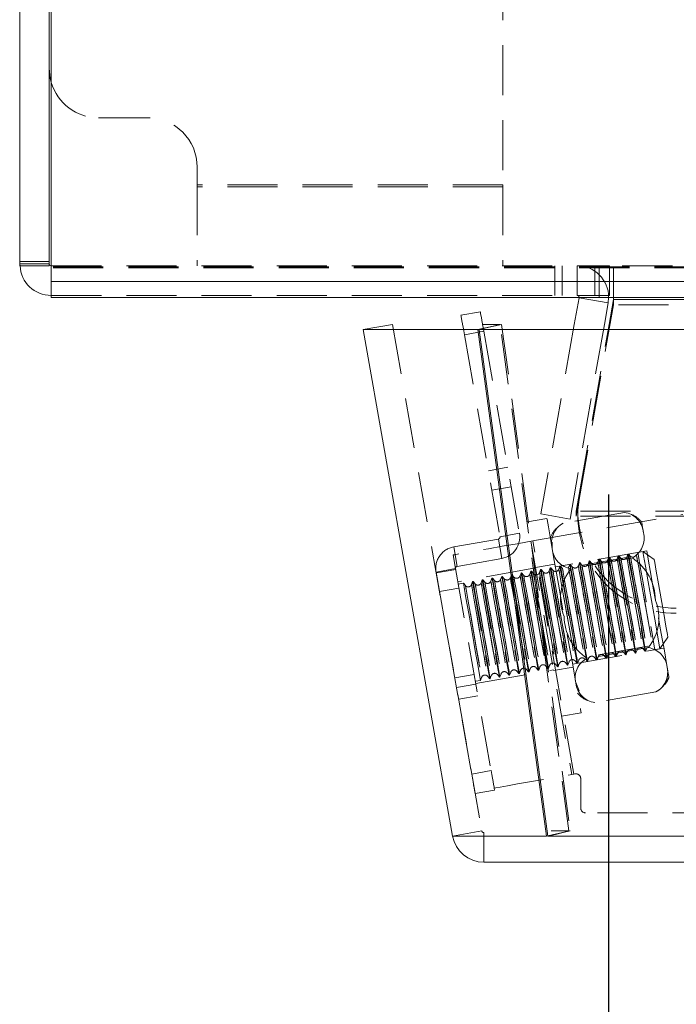
# Model space of a CAD drawing. Units: millimetres. Extents: x 63 to 4463, y 73 to 3111.
# Drawn here: x 1244 to 1277, y 2159 to 2209 of the extents above; entities that cross this region are included whole.
import ezdxf

# ---------------------------------------------------------------- set-up
doc = ezdxf.new("R2010")
doc.units = ezdxf.units.MM
doc.header["$LTSCALE"] = 2
doc.header["$PDSIZE"] = -1
doc.linetypes.add('HIDDEN', pattern=[1.905, 1.27, -0.635])
doc.layers.add('Dimensions', color=7, linetype='Continuous')
doc.styles.get("Standard").update_dxf_attribs({"font": 'romans.shx', "width": 0.8})
doc.dimstyles.new('SLDDIMSTYLE2', dxfattribs={"dimscale": 10, "dimtxt": 2.5, "dimasz": 3.302, "dimexe": 1, "dimexo": 1, "dimgap": 0.926042, "dimtad": 1, "dimdec": 0, "dimrnd": 1e-09, "dimzin": 12, "dimdsep": 46, "dimtxsty": 'Standard', "dimcen": 2, "dimadec": 0, "dimazin": 3, "dimtfac": 1, "dimtdec": 0, "dimtmove": 0, "dimatfit": 0, "dimfxl": 1, "dimfrac": 2, "dimtolj": 1, "dimtzin": 12, "dimarcsym": 0})

# ---------------------------------------------------------------- blocks, each defined once
blk = doc.blocks.new('*D88')
at = {"layer": 'Defpoints', "color": 0, "transparency": 16777216}
for p in [(1273.902, 2194.523), (1814.387, 2194.523), (1273.902, 2030.586)]:
    blk.add_point(p, dxfattribs=at)
at = {"layer": 'Dimensions', "color": 0, "lineweight": -2, "transparency": 16777216}
for p, q in [((1273.902, 2184.523), (1273.902, 2020.586)), ((1814.387, 2184.523), (1814.387, 2020.586)), ((1781.367, 2030.586), (1306.922, 2030.586))]:
    blk.add_line(p, q, dxfattribs=at)
at = {"layer": 'Dimensions', "color": 0, "transparency": 16777216}
for points in [[(1306.922, 2036.09), (1306.922, 2025.083), (1273.902, 2030.586)], [(1781.367, 2036.09), (1781.367, 2025.083), (1814.387, 2030.586)]]:
    blk.add_solid(points, dxfattribs=at)
at = {"layer": 'Dimensions', "color": 0, "transparency": 16777216, "insert": (1544.144, 2064.847), "char_height": 25, "attachment_point": 2}
blk.add_mtext('\\A1;540', dxfattribs=at)

msp = doc.modelspace()

# ---------------------------------------------------------------- linework, layer by layer
at = {"color": 7, "linetype": 'Continuous', "lineweight": 15}
for p, q in [((1244.044, 2372.923), (1244.044, 2196.123)), ((1245.544, 2372.923), (1245.544, 2196.123)), ((1245.644, 2372.123), (1245.644, 2195.323)), ((1244.044, 2196.123), (1245.544, 2196.123)), ((1842.644, 2195.323), (1245.644, 2195.323)), ((1245.644, 2195.323), (1245.644, 2194.523)), ((1842.644, 2194.523), (1245.644, 2194.523)), ((1272.401, 2194.506), (1272.161, 2193.147)), ((1272.402, 2194.523), (1272.401, 2194.506)), ((1272.401, 2194.506), (1273.878, 2194.246)), ((1273.902, 2194.523), (1273.878, 2194.246)), ((1273.923, 2193.147), (1274.144, 2194.406)), ((1274.144, 2194.523), (1274.144, 2194.406)), ((1814.144, 2194.406), (1274.144, 2194.406)), ((1273.878, 2194.246), (1273.684, 2193.147)), ((1267.398, 2193.786), (1266.413, 2193.612)), ((1261.464, 2192.887), (1262.941, 2193.147)), ((1267.27, 2192.887), (1261.464, 2192.887)), ((1261.464, 2192.887), (1265.992, 2167.209)), ((1267.305, 2192.887), (1267.34, 2192.887)), ((1282.568, 2192.887), (1267.305, 2192.887)), ((1267.34, 2192.884), (1267.305, 2192.887)), ((1268.406, 2193.147), (1267.504, 2193.147)), ((1268.408, 2193.132), (1268.406, 2193.147)), ((1270.747, 2167.209), (1265.992, 2167.209)), ((1267.568, 2167.209), (1267.568, 2165.887)), ((1270.747, 2167.209), (1270.815, 2167.224)), ((1282.568, 2167.209), (1270.818, 2167.209)), ((1282.568, 2165.887), (1267.568, 2165.887))]:
    msp.add_line(p, q, dxfattribs=at)
at = {"color": 7, "linetype": 'HIDDEN', "lineweight": 0}
for p, q in [((1268.544, 2211.123), (1268.544, 2200.223)), ((1250.544, 2203.623), (1248.044, 2203.623)), ((1253.044, 2200.223), (1253.044, 2201.123)), ((1268.544, 2200.223), (1253.044, 2200.223)), ((1253.044, 2200.223), (1253.044, 2196.123)), ((1268.544, 2200.123), (1253.044, 2200.123)), ((1268.544, 2200.223), (1268.544, 2196.123)), ((1245.544, 2196.348), (1244.044, 2196.348)), ((1245.544, 2196.223), (1244.044, 2196.223)), ((1244.064, 2196.123), (1244.044, 2196.223)), ((1245.644, 2196.123), (1273.194, 2196.123)), ((1842.644, 2196.073), (1245.644, 2196.073)), ((1842.644, 2196.023), (1245.644, 2196.023)), ((1271.177, 2196.123), (1271.177, 2194.623)), ((1271.552, 2194.623), (1271.552, 2196.123)), ((1272.302, 2194.623), (1272.302, 2196.123)), ((1273.194, 2194.623), (1273.194, 2196.123)), ((1273.194, 2196.123), (1273.944, 2196.123)), ((1273.425, 2196.023), (1273.425, 2194.523)), ((1273.944, 2194.623), (1273.944, 2196.123)), ((1814.344, 2196.123), (1273.944, 2196.123)), ((1274.144, 2196.023), (1274.144, 2194.523)), ((1245.644, 2194.623), (1273.194, 2194.623)), ((1273.944, 2194.623), (1273.194, 2194.623)), ((1274.144, 2194.146), (1274.144, 2194.406)), ((1814.144, 2194.406), (1274.144, 2194.406)), ((1272.405, 2184.272), (1274.144, 2194.146)), ((1814.144, 2194.146), (1274.144, 2194.146)), ((1262.941, 2193.147), (1267.469, 2167.469)), ((1267.34, 2192.884), (1267.34, 2192.887)), ((1272.161, 2193.147), (1270.468, 2183.544)), ((1273.684, 2193.147), (1271.945, 2183.284)), ((1272.405, 2184.532), (1273.923, 2193.147)), ((1266.587, 2192.627), (1267.572, 2192.801)), ((1266.587, 2192.627), (1268.393, 2182.385)), ((1267.572, 2192.801), (1269.378, 2182.559)), ((1267.803, 2185.734), (1268.787, 2185.907)), ((1268.961, 2184.922), (1267.976, 2184.749)), ((1272.405, 2184.532), (1272.257, 2183.69)), ((1272.405, 2184.532), (1272.405, 2184.272)), ((1272.405, 2184.272), (1272.257, 2183.43)), ((1270.055, 2182.174), (1277.661, 2183.515)), ((1271.945, 2183.284), (1270.468, 2183.544)), ((1274.697, 2183.621), (1271.599, 2183.074)), ((1272.257, 2183.43), (1272.257, 2183.69)), ((1816.032, 2183.69), (1272.257, 2183.69)), ((1816.032, 2183.43), (1272.257, 2183.43)), ((1272.331, 2183.69), (1272.331, 2183.43)), ((1270.768, 2183.315), (1269.783, 2183.141)), ((1271.54, 2183.042), (1271.503, 2183.021)), ((1268.393, 2182.385), (1269.378, 2182.559)), ((1268.312, 2182.269), (1266.047, 2181.87)), ((1268.312, 2182.269), (1268.485, 2181.285)), ((1269.956, 2182.157), (1272.04, 2170.339)), ((1272.139, 2170.356), (1270.055, 2182.174)), ((1271.031, 2181.82), (1271.042, 2182.118)), ((1266.139, 2180.769), (1266.017, 2181.462)), ((1266.047, 2181.87), (1266.22, 2180.885)), ((1275.83, 2181.669), (1271.202, 2180.853)), ((1274.389, 2181.415), (1274.334, 2181.264)), ((1274.416, 2181.42), (1274.389, 2181.415)), ((1274.519, 2181.297), (1274.416, 2181.42)), ((1274.881, 2181.502), (1274.827, 2181.351)), ((1274.908, 2181.507), (1274.881, 2181.502)), ((1275.011, 2181.383), (1274.908, 2181.507)), ((1276.213, 2181.229), (1275.633, 2181.634)), ((1268.485, 2181.285), (1266.22, 2180.885)), ((1271.176, 2181.001), (1270.191, 2180.827)), ((1271.927, 2180.981), (1271.872, 2180.83)), ((1271.954, 2180.986), (1271.927, 2180.981)), ((1272.057, 2180.863), (1271.954, 2180.986)), ((1275.092, 2181.381), (1271.994, 2180.835)), ((1275.104, 2181.312), (1272.006, 2180.766)), ((1272.419, 2181.068), (1272.365, 2180.917)), ((1272.446, 2181.072), (1272.419, 2181.068)), ((1272.549, 2180.949), (1272.446, 2181.072)), ((1272.912, 2181.155), (1272.857, 2181.004)), ((1272.938, 2181.159), (1272.912, 2181.155)), ((1273.042, 2181.036), (1272.938, 2181.159)), ((1273.404, 2181.241), (1273.349, 2181.09)), ((1273.431, 2181.246), (1273.404, 2181.241)), ((1273.534, 2181.123), (1273.431, 2181.246)), ((1273.897, 2181.328), (1273.842, 2181.177)), ((1273.923, 2181.333), (1273.897, 2181.328)), ((1274.026, 2181.21), (1273.923, 2181.333)), ((1265.154, 2180.596), (1266.139, 2180.769)), ((1265.154, 2180.596), (1266.96, 2170.354)), ((1266.147, 2180.723), (1265.182, 2180.553)), ((1266.139, 2180.769), (1267.945, 2170.527)), ((1270.195, 2180.802), (1266.256, 2180.108)), ((1268.973, 2180.46), (1268.918, 2180.309)), ((1268.999, 2180.465), (1268.973, 2180.46)), ((1269.102, 2180.342), (1268.999, 2180.465)), ((1269.465, 2180.547), (1269.41, 2180.396)), ((1269.491, 2180.551), (1269.465, 2180.547)), ((1269.595, 2180.428), (1269.491, 2180.551)), ((1269.957, 2180.634), (1269.903, 2180.483)), ((1269.984, 2180.638), (1269.957, 2180.634)), ((1270.087, 2180.515), (1269.984, 2180.638)), ((1270.45, 2180.72), (1270.395, 2180.57)), ((1270.476, 2180.725), (1270.45, 2180.72)), ((1270.58, 2180.602), (1270.476, 2180.725)), ((1270.942, 2180.807), (1270.887, 2180.656)), ((1270.969, 2180.812), (1270.942, 2180.807)), ((1271.072, 2180.689), (1270.969, 2180.812)), ((1271.435, 2180.894), (1271.38, 2180.743)), ((1271.461, 2180.899), (1271.435, 2180.894)), ((1271.564, 2180.776), (1271.461, 2180.899)), ((1266.537, 2180.03), (1266.278, 2179.985)), ((1266.64, 2179.907), (1266.537, 2180.03)), ((1267.003, 2180.113), (1266.948, 2179.962)), ((1267.029, 2180.117), (1267.003, 2180.113)), ((1267.133, 2179.994), (1267.029, 2180.117)), ((1267.495, 2180.199), (1267.44, 2180.049)), ((1267.522, 2180.204), (1267.495, 2180.199)), ((1267.625, 2180.081), (1267.522, 2180.204)), ((1267.988, 2180.286), (1267.933, 2180.135)), ((1268.014, 2180.291), (1267.988, 2180.286)), ((1268.118, 2180.168), (1268.014, 2180.291)), ((1268.48, 2180.373), (1268.425, 2180.222)), ((1268.507, 2180.378), (1268.48, 2180.373)), ((1268.61, 2180.255), (1268.507, 2180.378)), ((1265.328, 2179.611), (1266.313, 2179.785)), ((1276.502, 2176.71), (1276.907, 2177.29)), ((1272.07, 2175.929), (1276.699, 2176.745)), ((1275.894, 2176.832), (1272.796, 2176.286)), ((1275.906, 2176.763), (1272.808, 2176.217)), ((1274.169, 2176.44), (1274.272, 2176.317)), ((1274.299, 2176.322), (1274.354, 2176.473)), ((1274.662, 2176.527), (1274.765, 2176.404)), ((1274.791, 2176.409), (1274.846, 2176.56)), ((1275.154, 2176.614), (1275.257, 2176.491)), ((1275.257, 2176.491), (1275.284, 2176.496)), ((1275.284, 2176.496), (1275.339, 2176.647)), ((1275.646, 2176.701), (1275.75, 2176.578)), ((1275.75, 2176.578), (1275.776, 2176.582)), ((1275.776, 2176.582), (1275.831, 2176.733)), ((1276.242, 2176.665), (1276.502, 2176.71)), ((1271.215, 2175.919), (1271.318, 2175.796)), ((1271.345, 2175.801), (1271.399, 2175.952)), ((1271.707, 2176.006), (1271.81, 2175.883)), ((1271.837, 2175.888), (1271.892, 2176.039)), ((1272.2, 2176.093), (1272.303, 2175.97)), ((1272.303, 2175.97), (1272.329, 2175.975)), ((1272.329, 2175.975), (1272.384, 2176.126)), ((1272.795, 2176.057), (1272.822, 2176.062)), ((1272.822, 2176.062), (1272.877, 2176.212)), ((1273.184, 2176.267), (1273.288, 2176.144)), ((1273.288, 2176.144), (1273.314, 2176.148)), ((1273.314, 2176.148), (1273.369, 2176.299)), ((1273.677, 2176.354), (1273.78, 2176.231)), ((1273.78, 2176.231), (1273.807, 2176.235)), ((1273.807, 2176.235), (1273.862, 2176.386)), ((1274.272, 2176.317), (1274.299, 2176.322)), ((1274.765, 2176.404), (1274.791, 2176.409)), ((1267.168, 2174.938), (1271.107, 2175.632)), ((1268.39, 2175.28), (1268.445, 2175.431)), ((1268.753, 2175.485), (1268.856, 2175.362)), ((1268.883, 2175.367), (1268.937, 2175.518)), ((1269.245, 2175.572), (1269.348, 2175.449)), ((1269.348, 2175.449), (1269.375, 2175.454)), ((1269.375, 2175.454), (1269.43, 2175.605)), ((1269.738, 2175.659), (1269.841, 2175.536)), ((1269.841, 2175.536), (1269.867, 2175.541)), ((1269.867, 2175.541), (1269.922, 2175.691)), ((1270.23, 2175.746), (1270.333, 2175.623)), ((1270.333, 2175.623), (1270.36, 2175.627)), ((1270.36, 2175.627), (1270.415, 2175.778)), ((1270.722, 2175.833), (1270.826, 2175.71)), ((1270.826, 2175.71), (1270.852, 2175.714)), ((1270.852, 2175.714), (1270.907, 2175.865)), ((1271.111, 2175.608), (1272.096, 2175.781)), ((1271.318, 2175.796), (1271.345, 2175.801)), ((1271.81, 2175.883), (1271.837, 2175.888)), ((1267.086, 2175.402), (1266.101, 2175.228)), ((1267.146, 2175.061), (1267.405, 2175.106)), ((1267.405, 2175.106), (1267.46, 2175.257)), ((1267.768, 2175.312), (1267.871, 2175.189)), ((1267.871, 2175.189), (1267.898, 2175.193)), ((1267.898, 2175.193), (1267.953, 2175.344)), ((1268.26, 2175.398), (1268.364, 2175.275)), ((1268.364, 2175.275), (1268.39, 2175.28)), ((1268.856, 2175.362), (1268.883, 2175.367)), ((1272.234, 2174.997), (1272.401, 2174.581)), ((1267.172, 2174.91), (1266.188, 2174.736)), ((1276.301, 2174.524), (1273.203, 2173.977)), ((1276.36, 2174.556), (1276.446, 2174.609)), ((1266.311, 2174.152), (1267.276, 2174.322)), ((1271.519, 2173.293), (1272.504, 2173.467)), ((1267.945, 2170.527), (1266.96, 2170.354)), ((1272.139, 2170.356), (1272.193, 2170.366)), ((1272.486, 2170.12), (1272.486, 2168.637)), ((1267.134, 2169.369), (1268.119, 2169.543)), ((1279.683, 2168.387), (1272.736, 2168.387)), ((1267.469, 2167.469), (1265.992, 2167.209)), ((1271.878, 2167.469), (1270.981, 2167.469)), ((1267.568, 2167.387), (1267.568, 2167.209))]:
    msp.add_line(p, q, dxfattribs=at)
at = {"color": 7, "linetype": 'Continuous', "lineweight": 15, "flags": 128}
for points in [[(1245.544, 2206.123), (1245.592, 2205.636), (1245.644, 2205.423)], [(1266.413, 2193.612), (1266.417, 2193.593), (1266.427, 2193.537), (1266.443, 2193.446), (1266.464, 2193.324), (1266.491, 2193.174), (1266.493, 2193.158)], [(1267.51, 2193.149), (1267.505, 2193.178), (1267.475, 2193.348), (1267.449, 2193.497), (1267.427, 2193.62), (1267.411, 2193.711), (1267.401, 2193.767), (1267.398, 2193.786)], [(1268.406, 2193.147), (1268.049, 2193.065), (1267.659, 2192.976), (1267.27, 2192.887)], [(1267.27, 2192.887), (1268.354, 2184.893), (1269.551, 2176.051), (1270.747, 2167.209)], [(1267.34, 2192.887), (1267.698, 2192.969), (1268.087, 2193.058), (1268.476, 2193.147)], [(1270.818, 2167.209), (1269.737, 2175.2), (1268.539, 2184.042), (1267.34, 2192.884)]]:
    msp.add_lwpolyline(points, dxfattribs=at)
at = {"color": 7, "linetype": 'HIDDEN', "lineweight": 0, "flags": 128}
for points in [[(1266.493, 2193.158), (1266.521, 2193.004), (1266.553, 2192.819), (1266.587, 2192.627)], [(1267.572, 2192.801), (1267.538, 2192.993), (1267.51, 2193.149)], [(1271.878, 2167.469), (1270.866, 2174.965), (1269.853, 2182.461), (1268.408, 2193.132)], [(1268.476, 2193.147), (1269.491, 2185.652), (1270.505, 2178.156), (1271.949, 2167.469)], [(1270.768, 2183.315), (1270.777, 2183.261), (1270.844, 2182.884), (1270.969, 2182.174), (1271.144, 2181.183)], [(1275.666, 2182.601), (1275.625, 2182.833), (1275.595, 2183.003), (1275.577, 2183.108), (1275.57, 2183.146), (1275.57, 2183.146)], [(1276.27, 2179.173), (1276.18, 2179.687), (1276.091, 2180.193), (1276.004, 2180.683), (1275.922, 2181.147), (1275.846, 2181.578), (1275.778, 2181.968), (1275.717, 2182.311), (1275.666, 2182.601)], [(1270.055, 2182.174), (1269.267, 2182.035), (1268.51, 2181.901), (1267.812, 2181.778), (1267.2, 2181.67), (1266.698, 2181.582), (1266.325, 2181.516), (1266.095, 2181.476), (1266.017, 2181.462)], [(1274.389, 2181.415), (1274.389, 2181.415), (1274.423, 2181.22), (1274.519, 2180.681), (1274.66, 2179.878), (1274.826, 2178.934), (1274.992, 2177.994), (1275.132, 2177.199), (1275.225, 2176.671), (1275.257, 2176.491)], [(1274.853, 2178.939), (1274.687, 2179.883), (1274.545, 2180.685), (1274.45, 2181.225), (1274.416, 2181.42), (1274.416, 2181.42)], [(1274.881, 2181.502), (1274.881, 2181.502), (1274.916, 2181.307), (1275.011, 2180.767), (1275.153, 2179.965), (1275.319, 2179.021), (1275.485, 2178.08), (1275.625, 2177.286), (1275.718, 2176.758), (1275.75, 2176.578)], [(1275.345, 2179.026), (1275.179, 2179.969), (1275.037, 2180.772), (1274.942, 2181.312), (1274.908, 2181.506), (1274.908, 2181.507)], [(1275.732, 2179.095), (1275.575, 2179.986), (1275.441, 2180.744), (1275.351, 2181.254), (1275.319, 2181.438), (1275.349, 2181.267), (1275.437, 2180.769), (1275.569, 2180.019), (1275.726, 2179.13), (1275.883, 2178.239), (1276.017, 2177.481), (1276.106, 2176.971), (1276.139, 2176.788), (1276.109, 2176.958), (1276.021, 2177.456), (1275.889, 2178.207), (1275.732, 2179.095)], [(1275.374, 2181.589), (1275.374, 2181.589), (1275.408, 2181.394), (1275.503, 2180.854), (1275.645, 2180.052), (1275.811, 2179.108), (1275.977, 2178.167), (1276.117, 2177.373), (1276.21, 2176.845), (1276.242, 2176.665)], [(1276.071, 2179.154), (1275.904, 2180.097), (1275.763, 2180.9), (1275.668, 2181.44), (1275.633, 2181.634), (1275.633, 2181.634)], [(1271.144, 2181.183), (1271.355, 2179.985), (1271.587, 2178.669), (1271.823, 2177.332), (1272.044, 2176.074), (1272.236, 2174.988), (1272.383, 2174.154), (1272.475, 2173.634), (1272.504, 2173.467)], [(1271.927, 2180.981), (1271.927, 2180.981), (1271.961, 2180.786), (1272.057, 2180.247), (1272.198, 2179.444), (1272.364, 2178.5), (1272.53, 2177.559), (1272.67, 2176.765), (1272.763, 2176.237), (1272.795, 2176.057)], [(1272.391, 2178.505), (1272.225, 2179.448), (1272.083, 2180.251), (1271.988, 2180.791), (1271.954, 2180.985), (1271.954, 2180.986)], [(1272.778, 2178.574), (1272.62, 2179.465), (1272.487, 2180.223), (1272.397, 2180.733), (1272.365, 2180.917), (1272.395, 2180.747), (1272.482, 2180.248), (1272.615, 2179.498), (1272.771, 2178.609), (1272.929, 2177.718), (1273.062, 2176.96), (1273.152, 2176.45), (1273.184, 2176.267), (1273.154, 2176.437), (1273.067, 2176.935), (1272.934, 2177.686), (1272.778, 2178.574)], [(1272.419, 2181.068), (1272.419, 2181.068), (1272.454, 2180.873), (1272.549, 2180.333), (1272.69, 2179.531), (1272.857, 2178.587), (1273.023, 2177.646), (1273.163, 2176.852), (1273.256, 2176.324), (1273.288, 2176.144)], [(1272.883, 2178.592), (1272.717, 2179.535), (1272.575, 2180.338), (1272.48, 2180.878), (1272.446, 2181.072), (1272.446, 2181.072)], [(1272.962, 2178.607), (1272.805, 2179.498), (1272.671, 2180.256), (1272.582, 2180.766), (1272.549, 2180.949), (1272.579, 2180.779), (1272.667, 2180.281), (1272.799, 2179.53), (1272.956, 2178.642), (1273.113, 2177.751), (1273.247, 2176.993), (1273.337, 2176.483), (1273.369, 2176.299), (1273.339, 2176.47), (1273.251, 2176.968), (1273.119, 2177.718), (1272.962, 2178.607)], [(1273.27, 2178.661), (1273.113, 2179.552), (1272.979, 2180.31), (1272.889, 2180.82), (1272.857, 2181.004), (1272.887, 2180.833), (1272.975, 2180.335), (1273.107, 2179.585), (1273.264, 2178.696), (1273.421, 2177.805), (1273.555, 2177.047), (1273.644, 2176.537), (1273.677, 2176.354), (1273.647, 2176.524), (1273.559, 2177.022), (1273.427, 2177.773), (1273.27, 2178.661)], [(1272.912, 2181.155), (1272.912, 2181.154), (1272.946, 2180.96), (1273.041, 2180.42), (1273.183, 2179.617), (1273.349, 2178.674), (1273.515, 2177.733), (1273.655, 2176.938), (1273.748, 2176.411), (1273.78, 2176.231)], [(1273.376, 2178.679), (1273.209, 2179.622), (1273.068, 2180.425), (1272.973, 2180.965), (1272.938, 2181.159), (1272.938, 2181.159)], [(1273.455, 2178.694), (1273.298, 2179.585), (1273.164, 2180.343), (1273.074, 2180.852), (1273.042, 2181.036), (1273.072, 2180.866), (1273.159, 2180.368), (1273.292, 2179.617), (1273.448, 2178.729), (1273.606, 2177.838), (1273.739, 2177.08), (1273.829, 2176.57), (1273.862, 2176.386), (1273.831, 2176.556), (1273.744, 2177.055), (1273.611, 2177.805), (1273.455, 2178.694)], [(1273.762, 2178.748), (1273.605, 2179.639), (1273.472, 2180.397), (1273.382, 2180.907), (1273.349, 2181.09), (1273.379, 2180.92), (1273.467, 2180.422), (1273.6, 2179.671), (1273.756, 2178.783), (1273.913, 2177.892), (1274.047, 2177.134), (1274.137, 2176.624), (1274.169, 2176.44), (1274.139, 2176.611), (1274.051, 2177.109), (1273.919, 2177.859), (1273.762, 2178.748)], [(1273.404, 2181.241), (1273.404, 2181.241), (1273.439, 2181.047), (1273.534, 2180.507), (1273.675, 2179.704), (1273.842, 2178.761), (1274.008, 2177.82), (1274.148, 2177.025), (1274.241, 2176.498), (1274.272, 2176.317)], [(1273.868, 2178.765), (1273.702, 2179.709), (1273.56, 2180.512), (1273.465, 2181.051), (1273.431, 2181.246), (1273.431, 2181.246)], [(1273.947, 2178.78), (1273.79, 2179.671), (1273.656, 2180.43), (1273.566, 2180.939), (1273.534, 2181.123), (1273.564, 2180.953), (1273.652, 2180.454), (1273.784, 2179.704), (1273.941, 2178.816), (1274.098, 2177.925), (1274.232, 2177.166), (1274.322, 2176.657), (1274.354, 2176.473), (1274.324, 2176.643), (1274.236, 2177.141), (1274.104, 2177.892), (1273.947, 2178.78)], [(1274.255, 2178.835), (1274.098, 2179.726), (1273.964, 2180.484), (1273.874, 2180.993), (1273.842, 2181.177), (1273.872, 2181.007), (1273.96, 2180.509), (1274.092, 2179.758), (1274.249, 2178.87), (1274.406, 2177.979), (1274.539, 2177.221), (1274.629, 2176.711), (1274.662, 2176.527), (1274.632, 2176.697), (1274.544, 2177.196), (1274.411, 2177.946), (1274.255, 2178.835)], [(1273.897, 2181.328), (1273.897, 2181.328), (1273.931, 2181.134), (1274.026, 2180.594), (1274.168, 2179.791), (1274.334, 2178.848), (1274.5, 2177.907), (1274.64, 2177.112), (1274.733, 2176.584), (1274.765, 2176.404)], [(1274.361, 2178.852), (1274.194, 2179.796), (1274.053, 2180.598), (1273.957, 2181.138), (1273.923, 2181.333), (1273.923, 2181.333)], [(1274.439, 2178.867), (1274.282, 2179.758), (1274.149, 2180.516), (1274.059, 2181.026), (1274.026, 2181.21), (1274.056, 2181.04), (1274.144, 2180.541), (1274.277, 2179.791), (1274.433, 2178.902), (1274.59, 2178.011), (1274.724, 2177.253), (1274.814, 2176.744), (1274.846, 2176.56), (1274.816, 2176.73), (1274.728, 2177.228), (1274.596, 2177.979), (1274.439, 2178.867)], [(1274.747, 2178.921), (1274.59, 2179.813), (1274.456, 2180.571), (1274.367, 2181.08), (1274.334, 2181.264), (1274.364, 2181.094), (1274.452, 2180.596), (1274.584, 2179.845), (1274.741, 2178.957), (1274.898, 2178.066), (1275.032, 2177.308), (1275.122, 2176.798), (1275.154, 2176.614), (1275.124, 2176.784), (1275.036, 2177.283), (1274.904, 2178.033), (1274.747, 2178.921)], [(1274.932, 2178.954), (1274.775, 2179.845), (1274.641, 2180.603), (1274.551, 2181.113), (1274.519, 2181.297), (1274.549, 2181.126), (1274.637, 2180.628), (1274.769, 2179.878), (1274.926, 2178.989), (1275.083, 2178.098), (1275.216, 2177.34), (1275.306, 2176.83), (1275.339, 2176.647), (1275.309, 2176.817), (1275.221, 2177.315), (1275.088, 2178.066), (1274.932, 2178.954)], [(1275.24, 2179.008), (1275.083, 2179.899), (1274.949, 2180.657), (1274.859, 2181.167), (1274.827, 2181.351), (1274.857, 2181.181), (1274.944, 2180.682), (1275.077, 2179.932), (1275.233, 2179.044), (1275.391, 2178.152), (1275.524, 2177.394), (1275.614, 2176.885), (1275.646, 2176.701), (1275.616, 2176.871), (1275.529, 2177.369), (1275.396, 2178.12), (1275.24, 2179.008)], [(1275.424, 2179.041), (1275.267, 2179.932), (1275.133, 2180.69), (1275.044, 2181.2), (1275.011, 2181.383), (1275.041, 2181.213), (1275.129, 2180.715), (1275.261, 2179.964), (1275.418, 2179.076), (1275.575, 2178.185), (1275.709, 2177.427), (1275.799, 2176.917), (1275.831, 2176.733), (1275.801, 2176.904), (1275.713, 2177.402), (1275.581, 2178.152), (1275.424, 2179.041)], [(1276.213, 2181.229), (1276.213, 2181.229), (1276.24, 2181.073), (1276.316, 2180.641), (1276.429, 2179.999), (1276.562, 2179.244)], [(1268.973, 2180.46), (1268.973, 2180.46), (1269.007, 2180.265), (1269.102, 2179.726), (1269.244, 2178.923), (1269.41, 2177.979), (1269.576, 2177.039), (1269.716, 2176.244), (1269.809, 2175.716), (1269.841, 2175.536)], [(1269.437, 2177.984), (1269.27, 2178.927), (1269.129, 2179.73), (1269.033, 2180.27), (1268.999, 2180.465), (1268.999, 2180.465)], [(1269.465, 2180.547), (1269.465, 2180.547), (1269.499, 2180.352), (1269.594, 2179.812), (1269.736, 2179.01), (1269.902, 2178.066), (1270.068, 2177.125), (1270.208, 2176.331), (1270.301, 2175.803), (1270.333, 2175.623)], [(1269.929, 2178.071), (1269.763, 2179.014), (1269.621, 2179.817), (1269.526, 2180.357), (1269.492, 2180.551), (1269.491, 2180.551)], [(1270.008, 2178.086), (1269.851, 2178.977), (1269.717, 2179.735), (1269.627, 2180.245), (1269.595, 2180.428), (1269.625, 2180.258), (1269.713, 2179.76), (1269.845, 2179.009), (1270.002, 2178.121), (1270.159, 2177.23), (1270.292, 2176.472), (1270.382, 2175.962), (1270.415, 2175.778), (1270.385, 2175.949), (1270.297, 2176.447), (1270.164, 2177.197), (1270.008, 2178.086)], [(1270.316, 2178.14), (1270.158, 2179.031), (1270.025, 2179.789), (1269.935, 2180.299), (1269.903, 2180.483), (1269.933, 2180.312), (1270.02, 2179.814), (1270.153, 2179.064), (1270.309, 2178.175), (1270.466, 2177.284), (1270.6, 2176.526), (1270.69, 2176.016), (1270.722, 2175.833), (1270.692, 2176.003), (1270.605, 2176.501), (1270.472, 2177.252), (1270.316, 2178.14)], [(1269.957, 2180.634), (1269.957, 2180.634), (1269.992, 2180.439), (1270.087, 2179.899), (1270.228, 2179.096), (1270.395, 2178.153), (1270.561, 2177.212), (1270.701, 2176.418), (1270.794, 2175.89), (1270.826, 2175.71)], [(1270.421, 2178.158), (1270.255, 2179.101), (1270.113, 2179.904), (1270.018, 2180.444), (1269.984, 2180.638), (1269.984, 2180.638)], [(1270.5, 2178.173), (1270.343, 2179.064), (1270.209, 2179.822), (1270.12, 2180.331), (1270.087, 2180.515), (1270.117, 2180.345), (1270.205, 2179.847), (1270.337, 2179.096), (1270.494, 2178.208), (1270.651, 2177.317), (1270.785, 2176.559), (1270.875, 2176.049), (1270.907, 2175.865), (1270.877, 2176.035), (1270.789, 2176.534), (1270.657, 2177.284), (1270.5, 2178.173)], [(1270.808, 2178.227), (1270.651, 2179.118), (1270.517, 2179.876), (1270.427, 2180.386), (1270.395, 2180.569), (1270.425, 2180.399), (1270.513, 2179.901), (1270.645, 2179.15), (1270.802, 2178.262), (1270.959, 2177.371), (1271.093, 2176.613), (1271.182, 2176.103), (1271.215, 2175.919), (1271.185, 2176.09), (1271.097, 2176.588), (1270.965, 2177.338), (1270.808, 2178.227)], [(1270.45, 2180.72), (1270.45, 2180.72), (1270.484, 2180.526), (1270.579, 2179.986), (1270.721, 2179.183), (1270.887, 2178.24), (1271.053, 2177.299), (1271.193, 2176.504), (1271.286, 2175.977), (1271.318, 2175.796)], [(1270.914, 2178.244), (1270.747, 2179.188), (1270.606, 2179.991), (1270.511, 2180.53), (1270.476, 2180.725), (1270.476, 2180.725)], [(1270.993, 2178.259), (1270.835, 2179.15), (1270.702, 2179.909), (1270.612, 2180.418), (1270.58, 2180.602), (1270.61, 2180.432), (1270.697, 2179.934), (1270.83, 2179.183), (1270.986, 2178.295), (1271.144, 2177.404), (1271.277, 2176.645), (1271.367, 2176.136), (1271.399, 2175.952), (1271.369, 2176.122), (1271.282, 2176.621), (1271.149, 2177.371), (1270.993, 2178.259)], [(1271.3, 2178.314), (1271.143, 2179.205), (1271.01, 2179.963), (1270.92, 2180.473), (1270.887, 2180.656), (1270.917, 2180.486), (1271.005, 2179.988), (1271.138, 2179.237), (1271.294, 2178.349), (1271.451, 2177.458), (1271.585, 2176.7), (1271.675, 2176.19), (1271.707, 2176.006), (1271.677, 2176.177), (1271.589, 2176.675), (1271.457, 2177.425), (1271.3, 2178.314)], [(1270.942, 2180.807), (1270.942, 2180.807), (1270.977, 2180.613), (1271.072, 2180.073), (1271.213, 2179.27), (1271.38, 2178.327), (1271.546, 2177.386), (1271.686, 2176.591), (1271.779, 2176.064), (1271.81, 2175.883)], [(1271.406, 2178.331), (1271.24, 2179.275), (1271.098, 2180.078), (1271.003, 2180.617), (1270.969, 2180.812), (1270.969, 2180.812)], [(1271.485, 2178.346), (1271.328, 2179.237), (1271.194, 2179.995), (1271.104, 2180.505), (1271.072, 2180.689), (1271.102, 2180.519), (1271.19, 2180.02), (1271.322, 2179.27), (1271.479, 2178.381), (1271.636, 2177.49), (1271.77, 2176.732), (1271.859, 2176.223), (1271.892, 2176.039), (1271.862, 2176.209), (1271.774, 2176.707), (1271.642, 2177.458), (1271.485, 2178.346)], [(1271.793, 2178.4), (1271.636, 2179.292), (1271.502, 2180.05), (1271.412, 2180.559), (1271.38, 2180.743), (1271.41, 2180.573), (1271.498, 2180.075), (1271.63, 2179.324), (1271.787, 2178.436), (1271.944, 2177.545), (1272.077, 2176.787), (1272.167, 2176.277), (1272.2, 2176.093), (1272.17, 2176.263), (1272.082, 2176.762), (1271.949, 2177.512), (1271.793, 2178.4)], [(1271.435, 2180.894), (1271.435, 2180.894), (1271.469, 2180.699), (1271.564, 2180.16), (1271.706, 2179.357), (1271.872, 2178.413), (1272.038, 2177.473), (1272.178, 2176.678), (1272.271, 2176.15), (1272.303, 2175.97)], [(1271.899, 2178.418), (1271.732, 2179.362), (1271.591, 2180.164), (1271.495, 2180.704), (1271.461, 2180.899), (1271.461, 2180.899)], [(1271.977, 2178.433), (1271.82, 2179.324), (1271.687, 2180.082), (1271.597, 2180.592), (1271.564, 2180.776), (1271.594, 2180.605), (1271.682, 2180.107), (1271.815, 2179.357), (1271.971, 2178.468), (1272.128, 2177.577), (1272.262, 2176.819), (1272.352, 2176.309), (1272.384, 2176.126), (1272.354, 2176.296), (1272.266, 2176.794), (1272.134, 2177.545), (1271.977, 2178.433)], [(1272.285, 2178.487), (1272.128, 2179.378), (1271.994, 2180.136), (1271.905, 2180.646), (1271.872, 2180.83), (1271.902, 2180.66), (1271.99, 2180.161), (1272.122, 2179.411), (1272.279, 2178.523), (1272.436, 2177.631), (1272.57, 2176.873), (1272.66, 2176.364), (1272.692, 2176.18), (1272.662, 2176.35), (1272.574, 2176.848), (1272.442, 2177.599), (1272.285, 2178.487)], [(1272.47, 2178.52), (1272.313, 2179.411), (1272.179, 2180.169), (1272.089, 2180.679), (1272.057, 2180.862), (1272.087, 2180.692), (1272.175, 2180.194), (1272.307, 2179.444), (1272.464, 2178.555), (1272.621, 2177.664), (1272.754, 2176.906), (1272.844, 2176.396), (1272.877, 2176.213), (1272.847, 2176.383), (1272.759, 2176.881), (1272.626, 2177.631), (1272.47, 2178.52)], [(1266.975, 2177.55), (1266.808, 2178.493), (1266.667, 2179.296), (1266.571, 2179.836), (1266.537, 2180.03), (1266.537, 2180.03)], [(1267.053, 2177.565), (1266.896, 2178.456), (1266.763, 2179.214), (1266.673, 2179.724), (1266.64, 2179.907), (1266.67, 2179.737), (1266.758, 2179.239), (1266.891, 2178.488), (1267.047, 2177.6), (1267.204, 2176.709), (1267.338, 2175.951), (1267.428, 2175.441), (1267.46, 2175.257), (1267.43, 2175.428), (1267.342, 2175.926), (1267.21, 2176.676), (1267.053, 2177.565)], [(1267.361, 2177.619), (1267.204, 2178.51), (1267.07, 2179.268), (1266.98, 2179.778), (1266.948, 2179.962), (1266.978, 2179.791), (1267.066, 2179.293), (1267.198, 2178.543), (1267.355, 2177.654), (1267.512, 2176.763), (1267.646, 2176.005), (1267.736, 2175.495), (1267.768, 2175.312), (1267.738, 2175.482), (1267.65, 2175.98), (1267.518, 2176.731), (1267.361, 2177.619)], [(1267.003, 2180.113), (1267.003, 2180.113), (1267.037, 2179.918), (1267.132, 2179.378), (1267.274, 2178.576), (1267.44, 2177.632), (1267.606, 2176.691), (1267.746, 2175.897), (1267.839, 2175.369), (1267.871, 2175.189)], [(1267.467, 2177.637), (1267.301, 2178.58), (1267.159, 2179.383), (1267.064, 2179.923), (1267.029, 2180.117), (1267.029, 2180.117)], [(1267.546, 2177.652), (1267.389, 2178.543), (1267.255, 2179.301), (1267.165, 2179.811), (1267.133, 2179.994), (1267.163, 2179.824), (1267.251, 2179.326), (1267.383, 2178.575), (1267.54, 2177.687), (1267.697, 2176.796), (1267.83, 2176.038), (1267.92, 2175.528), (1267.953, 2175.344), (1267.923, 2175.514), (1267.835, 2176.013), (1267.702, 2176.763), (1267.546, 2177.652)], [(1267.854, 2177.706), (1267.696, 2178.597), (1267.563, 2179.355), (1267.473, 2179.865), (1267.441, 2180.049), (1267.471, 2179.878), (1267.558, 2179.38), (1267.691, 2178.63), (1267.847, 2177.741), (1268.004, 2176.85), (1268.138, 2176.092), (1268.228, 2175.582), (1268.26, 2175.399), (1268.23, 2175.569), (1268.143, 2176.067), (1268.01, 2176.817), (1267.854, 2177.706)], [(1267.495, 2180.199), (1267.495, 2180.199), (1267.53, 2180.005), (1267.625, 2179.465), (1267.766, 2178.662), (1267.933, 2177.719), (1268.099, 2176.778), (1268.239, 2175.983), (1268.332, 2175.456), (1268.364, 2175.275)], [(1267.959, 2177.723), (1267.793, 2178.667), (1267.651, 2179.47), (1267.556, 2180.01), (1267.522, 2180.204), (1267.522, 2180.204)], [(1268.038, 2177.738), (1267.881, 2178.63), (1267.747, 2179.388), (1267.658, 2179.897), (1267.625, 2180.081), (1267.655, 2179.911), (1267.743, 2179.413), (1267.875, 2178.662), (1268.032, 2177.774), (1268.189, 2176.883), (1268.323, 2176.125), (1268.413, 2175.615), (1268.445, 2175.431), (1268.415, 2175.601), (1268.327, 2176.1), (1268.195, 2176.85), (1268.038, 2177.738)], [(1268.346, 2177.793), (1268.189, 2178.684), (1268.055, 2179.442), (1267.965, 2179.952), (1267.933, 2180.135), (1267.963, 2179.965), (1268.051, 2179.467), (1268.183, 2178.716), (1268.34, 2177.828), (1268.497, 2176.937), (1268.631, 2176.179), (1268.72, 2175.669), (1268.753, 2175.485), (1268.723, 2175.656), (1268.635, 2176.154), (1268.503, 2176.904), (1268.346, 2177.793)], [(1267.988, 2180.286), (1267.988, 2180.286), (1268.022, 2180.092), (1268.117, 2179.552), (1268.259, 2178.749), (1268.425, 2177.806), (1268.591, 2176.865), (1268.731, 2176.07), (1268.824, 2175.543), (1268.856, 2175.362)], [(1268.452, 2177.81), (1268.285, 2178.754), (1268.144, 2179.557), (1268.049, 2180.096), (1268.014, 2180.291), (1268.014, 2180.291)], [(1268.531, 2177.825), (1268.373, 2178.716), (1268.24, 2179.474), (1268.15, 2179.984), (1268.118, 2180.168), (1268.148, 2179.998), (1268.235, 2179.499), (1268.368, 2178.749), (1268.524, 2177.861), (1268.682, 2176.969), (1268.815, 2176.211), (1268.905, 2175.702), (1268.937, 2175.518), (1268.907, 2175.688), (1268.82, 2176.186), (1268.687, 2176.937), (1268.531, 2177.825)], [(1268.838, 2177.88), (1268.681, 2178.771), (1268.548, 2179.529), (1268.458, 2180.038), (1268.425, 2180.222), (1268.455, 2180.052), (1268.543, 2179.554), (1268.676, 2178.803), (1268.832, 2177.915), (1268.989, 2177.024), (1269.123, 2176.266), (1269.213, 2175.756), (1269.245, 2175.572), (1269.215, 2175.742), (1269.127, 2176.241), (1268.995, 2176.991), (1268.838, 2177.88)], [(1268.48, 2180.373), (1268.48, 2180.373), (1268.515, 2180.179), (1268.61, 2179.639), (1268.751, 2178.836), (1268.918, 2177.892), (1269.084, 2176.952), (1269.224, 2176.157), (1269.317, 2175.629), (1269.348, 2175.449)], [(1268.944, 2177.897), (1268.778, 2178.841), (1268.636, 2179.643), (1268.541, 2180.183), (1268.507, 2180.378), (1268.507, 2180.378)], [(1269.023, 2177.912), (1268.866, 2178.803), (1268.732, 2179.561), (1268.642, 2180.071), (1268.61, 2180.255), (1268.64, 2180.084), (1268.728, 2179.586), (1268.86, 2178.836), (1269.017, 2177.947), (1269.174, 2177.056), (1269.308, 2176.298), (1269.397, 2175.788), (1269.43, 2175.605), (1269.4, 2175.775), (1269.312, 2176.273), (1269.18, 2177.024), (1269.023, 2177.912)], [(1269.331, 2177.966), (1269.174, 2178.857), (1269.04, 2179.616), (1268.95, 2180.125), (1268.918, 2180.309), (1268.948, 2180.139), (1269.036, 2179.64), (1269.168, 2178.89), (1269.325, 2178.002), (1269.482, 2177.111), (1269.615, 2176.352), (1269.705, 2175.843), (1269.738, 2175.659), (1269.708, 2175.829), (1269.62, 2176.327), (1269.487, 2177.078), (1269.331, 2177.966)], [(1269.515, 2177.999), (1269.358, 2178.89), (1269.225, 2179.648), (1269.135, 2180.158), (1269.102, 2180.342), (1269.132, 2180.171), (1269.22, 2179.673), (1269.353, 2178.923), (1269.509, 2178.034), (1269.666, 2177.143), (1269.8, 2176.385), (1269.89, 2175.875), (1269.922, 2175.692), (1269.892, 2175.862), (1269.804, 2176.36), (1269.672, 2177.111), (1269.515, 2177.999)], [(1269.823, 2178.053), (1269.666, 2178.944), (1269.532, 2179.702), (1269.443, 2180.212), (1269.41, 2180.396), (1269.44, 2180.226), (1269.528, 2179.727), (1269.66, 2178.977), (1269.817, 2178.088), (1269.974, 2177.197), (1270.108, 2176.439), (1270.198, 2175.93), (1270.23, 2175.746), (1270.2, 2175.916), (1270.112, 2176.414), (1269.98, 2177.165), (1269.823, 2178.053)], [(1275.284, 2176.496), (1275.252, 2176.676), (1275.159, 2177.204), (1275.019, 2177.998), (1274.853, 2178.939)], [(1275.776, 2176.582), (1275.744, 2176.763), (1275.651, 2177.29), (1275.511, 2178.085), (1275.345, 2179.026)], [(1276.502, 2176.71), (1276.47, 2176.891), (1276.377, 2177.418), (1276.237, 2178.213), (1276.071, 2179.154)], [(1276.869, 2175.779), (1276.819, 2176.061), (1276.76, 2176.397), (1276.692, 2176.782), (1276.617, 2177.208), (1276.536, 2177.668), (1276.45, 2178.154), (1276.361, 2178.659), (1276.27, 2179.173)], [(1276.562, 2179.244), (1276.695, 2178.492), (1276.807, 2177.856), (1276.882, 2177.434), (1276.907, 2177.29)], [(1272.329, 2175.975), (1272.298, 2176.155), (1272.205, 2176.683), (1272.064, 2177.477), (1271.899, 2178.418)], [(1272.822, 2176.062), (1272.79, 2176.242), (1272.697, 2176.769), (1272.557, 2177.564), (1272.391, 2178.505)], [(1273.314, 2176.148), (1273.282, 2176.329), (1273.189, 2176.856), (1273.049, 2177.651), (1272.883, 2178.592)], [(1273.807, 2176.235), (1273.775, 2176.416), (1273.682, 2176.943), (1273.542, 2177.738), (1273.376, 2178.679)], [(1274.299, 2176.322), (1274.267, 2176.502), (1274.174, 2177.03), (1274.034, 2177.825), (1273.868, 2178.765)], [(1274.791, 2176.409), (1274.76, 2176.589), (1274.667, 2177.117), (1274.526, 2177.911), (1274.361, 2178.852)], [(1269.867, 2175.541), (1269.836, 2175.721), (1269.743, 2176.249), (1269.602, 2177.043), (1269.437, 2177.984)], [(1270.36, 2175.627), (1270.328, 2175.808), (1270.235, 2176.335), (1270.095, 2177.13), (1269.929, 2178.071)], [(1270.852, 2175.714), (1270.82, 2175.895), (1270.727, 2176.422), (1270.587, 2177.217), (1270.421, 2178.158)], [(1271.345, 2175.801), (1271.313, 2175.981), (1271.22, 2176.509), (1271.08, 2177.304), (1270.914, 2178.244)], [(1271.837, 2175.888), (1271.805, 2176.068), (1271.712, 2176.596), (1271.572, 2177.391), (1271.406, 2178.331)], [(1267.405, 2175.106), (1267.374, 2175.287), (1267.28, 2175.814), (1267.14, 2176.609), (1266.975, 2177.55)], [(1267.898, 2175.193), (1267.866, 2175.374), (1267.773, 2175.901), (1267.633, 2176.696), (1267.467, 2177.637)], [(1268.39, 2175.28), (1268.358, 2175.46), (1268.265, 2175.988), (1268.125, 2176.783), (1267.959, 2177.723)], [(1268.883, 2175.367), (1268.851, 2175.547), (1268.758, 2176.075), (1268.618, 2176.87), (1268.452, 2177.81)], [(1269.375, 2175.454), (1269.343, 2175.634), (1269.25, 2176.162), (1269.11, 2176.956), (1268.944, 2177.897)], [(1276.959, 2175.268), (1276.954, 2175.297), (1276.937, 2175.393), (1276.908, 2175.555), (1276.869, 2175.779)], [(1268.119, 2169.543), (1268.116, 2169.561), (1268.106, 2169.618), (1268.09, 2169.709), (1268.068, 2169.831), (1268.042, 2169.98), (1268.012, 2170.15), (1267.979, 2170.335), (1267.945, 2170.527)], [(1266.96, 2170.354), (1266.994, 2170.162), (1267.027, 2169.977), (1267.057, 2169.807), (1267.083, 2169.657), (1267.105, 2169.535), (1267.121, 2169.444), (1267.131, 2169.388), (1267.134, 2169.369)], [(1268.101, 2169.644), (1268.179, 2169.658), (1268.408, 2169.698), (1268.781, 2169.764), (1269.284, 2169.853), (1269.895, 2169.961), (1270.594, 2170.084), (1271.351, 2170.217), (1272.139, 2170.356)], [(1270.815, 2167.224), (1271.104, 2167.291), (1271.491, 2167.38), (1271.878, 2167.469)], [(1271.949, 2167.469), (1271.592, 2167.387), (1271.205, 2167.298), (1270.818, 2167.209)]]:
    msp.add_lwpolyline(points, dxfattribs=at)
at = {"color": 7, "linetype": 'HIDDEN', "lineweight": 0}
for centre, radius, start, end in [((1252.391, 2213.246), 48.71, 349.3859, 66.4058), ((1252.391, 2213.246), 39.16, 311.1224, 63.0835), ((1248.044, 2206.123), 2.5, 196.2602, 270), ((1250.544, 2201.123), 2.5, 0, 90), ((1272.302, 2194.523), 1.6, 0, 90), ((1272.302, 2194.523), 0.1, 360, 90), ((1277.285, 2183.714), 4.948, 170.4862, 270.537), ((1277.285, 2183.454), 4.948, 170.4862, 270.537), ((1274.556, 2182.516), 1.113, 4.3807, 82.72), ((1274.557, 2182.512), 1.109, 6.3809, 59.6958), ((1274.53, 2182.274), 1.357, 40, 64.2503), ((1272.153, 2182.066), 1.151, 118.7796, 194.1186), ((1268.294, 2182.368), 1.1, 280, 10), ((1272.216, 2181.866), 1.357, 135.5275, 160), ((1274.55, 2182.32), 1.151, 298.7736, 14.1246), ((1268.294, 2182.368), 0.1, 280, 10), ((1266.238, 2180.787), 1.1, 100, 190), ((1272.148, 2181.87), 1.113, 184.3832, 262.7192), ((1272.195, 2180.979), 0.18, 220, 340), ((1272.687, 2181.065), 0.18, 220, 340), ((1273.18, 2181.152), 0.18, 220, 340), ((1273.672, 2181.239), 0.18, 220, 340), ((1274.165, 2181.326), 0.18, 220, 340), ((1274.657, 2181.413), 0.18, 220, 340), ((1273.675, 2179.145), 2.596, 0.6164, 56.5919), ((1266.238, 2180.787), 0.1, 100, 190), ((1269.733, 2180.544), 0.18, 220, 340), ((1270.225, 2180.631), 0.18, 220, 340), ((1270.718, 2180.718), 0.18, 220, 340), ((1271.21, 2180.805), 0.18, 220, 340), ((1273.801, 2179.262), 2.341, 140.0364, 202.7565), ((1266.779, 2180.023), 0.18, 220, 340), ((1267.271, 2180.11), 0.18, 220, 340), ((1267.763, 2180.197), 0.18, 220, 340), ((1268.256, 2180.284), 0.18, 220, 340), ((1268.748, 2180.371), 0.18, 220, 340), ((1269.241, 2180.458), 0.18, 220, 340), ((1274.112, 2178.267), 2.341, 320.0356, 22.756), ((1274.239, 2178.385), 2.597, 180.6271, 236.58), ((1273.539, 2176.238), 0.18, 40, 160), ((1274.031, 2176.324), 0.18, 40, 160), ((1274.523, 2176.411), 0.18, 40, 160), ((1275.016, 2176.498), 0.18, 40, 160), ((1275.508, 2176.585), 0.18, 40, 160), ((1275.759, 2175.657), 1.116, 6.2632, 82.45), ((1271.077, 2175.803), 0.18, 40, 160), ((1271.569, 2175.89), 0.18, 40, 160), ((1272.061, 2175.977), 0.18, 40, 160), ((1273.289, 2175.244), 1.086, 116.2826, 195.0057), ((1272.554, 2176.064), 0.18, 40, 160), ((1273.046, 2176.151), 0.18, 40, 160), ((1268.122, 2175.282), 0.18, 40, 160), ((1268.615, 2175.369), 0.18, 40, 160), ((1269.107, 2175.456), 0.18, 40, 160), ((1269.599, 2175.543), 0.18, 40, 160), ((1270.092, 2175.63), 0.18, 40, 160), ((1270.584, 2175.717), 0.18, 40, 160), ((1275.82, 2175.497), 1.086, 296.2794, 15.0089), ((1275.725, 2175.539), 1.17, 320.8599, 13.5407), ((1267.63, 2175.196), 0.18, 40, 160), ((1273.35, 2175.084), 1.116, 186.2636, 262.4488), ((1275.684, 2175.732), 1.357, 320.7226, 340), ((1273.37, 2175.324), 1.357, 220, 243.9167), ((1272.236, 2170.12), 0.25, 360, 100), ((1272.736, 2168.637), 0.25, 180, 270), ((1267.568, 2167.487), 0.1, 190, 270)]:
    msp.add_arc(centre, radius, start, end, dxfattribs=at)
at = {"color": 7, "linetype": 'Continuous', "lineweight": 15}
for centre, radius, start, end in [((1245.625, 2196.185), 1.562, 182.2778, 270.7019), ((1245.644, 2196.223), 0.0999, 179.969, 270.0225), ((1267.568, 2167.487), 1.6, 190, 270)]:
    msp.add_arc(centre, radius, start, end, dxfattribs=at)

# ---------------------------------------------------------------- dimensions: what is measured, and where the dimension line sits
at = {"layer": 'Dimensions'}
dim = msp.add_linear_dim(base=(1273.902, 2030.586), p1=(1814.387, 2194.523), p2=(1273.902, 2194.523), dimstyle='SLDDIMSTYLE2', dxfattribs=at)
dim.commit()
dim.dimension.update_dxf_attribs({"geometry": '*D88', "text_midpoint": (1544.144, 2030.586), "dimtype": 160})

doc.saveas('drawing.dxf')
